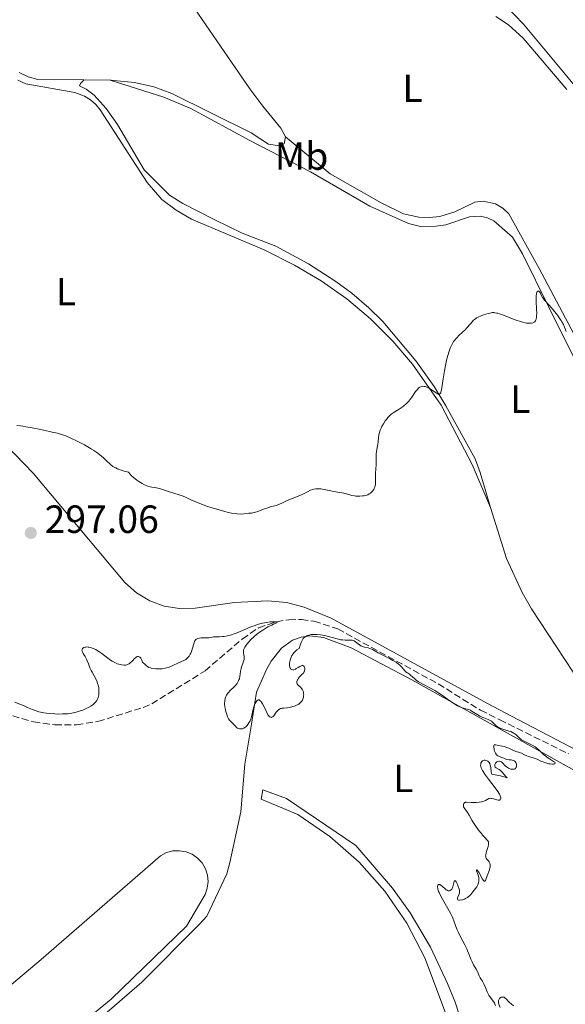
# Model space of a CAD drawing. Units: metres. Extents: x 622141 to 625623, y 4669351 to 4671722.
# Drawn here: x 622934 to 623073, y 4670150 to 4670401 of the extents above; entities that cross this region are included whole.
import ezdxf
from ezdxf.enums import TextEntityAlignment as Align

# ---------------------------------------------------------------- set-up
doc = ezdxf.new("R2010")
doc.units = ezdxf.units.M
doc.header["$MEASUREMENT"] = 0
doc.linetypes.add('DGN Style 3', pattern=[2.435891, 1.739922, -0.695969])
for name, color, linetype, lineweight in [('Barranco lineal', 142, 'DGN Style 3', 13), ('Cota de punto acotado terreno', 7, 'Continuous', 0), ('Curva de nivel intermedia', 30, 'Continuous', 0), ('Etiqueta de uso rústico', 92, 'Continuous', 0), ('Línea de cambio de uso (parcela vista)', 92, 'Continuous', 0), ('Punto acotado terreno (símbolo)', 7, 'Continuous', 0)]:
    doc.layers.add(name, color=color, linetype=linetype, lineweight=lineweight)
doc.styles.add('Style-Arial', font='arial.ttf')

# ---------------------------------------------------------------- blocks, each defined once
blk = doc.blocks.new('5PATER')
at = {"layer": 'Barranco lineal', "linetype": 'Continuous', "lineweight": 0}
h = blk.add_hatch(color=51, dxfattribs=at)
edge = h.paths.add_edge_path()
edge.add_ellipse((0, 0), major_axis=(-0.11, -0.111), ratio=0.999422, start_angle=0, end_angle=360)

msp = doc.modelspace()

# ---------------------------------------------------------------- linework, layer by layer
at = {"layer": 'Barranco lineal', "color": 142, "linetype": 'DGN Style 3', "lineweight": 13}
for points in [[(622932.12, 4670223.44, 294.43), (622937.42, 4670221.91, 294.42), (622942.88, 4670221.16, 294.44), (622948.4, 4670221.19, 294.49), (622953.86, 4670222, 294.58), (622965.41, 4670225.58, 294.93), (622967.57, 4670226.52, 294.93), (622981.18, 4670234.93, 294.93), (622990.69, 4670243.08, 295.13), (622994.82, 4670245.9, 295.17), (622999.37, 4670247.46, 295.17), (623002.55, 4670247.96, 295.17), (623005.76, 4670248.01, 295.17), (623008.95, 4670247.62, 295.17), (623015.01, 4670245.6, 295.17), (623040.67, 4670231.59, 295.17), (623051.44, 4670224.86, 295.17), (623056.32, 4670222.44, 295.17)], [(623056.32, 4670222.44, 295.17), (623073.9, 4670213.76, 295.17)]]:
    msp.add_polyline3d(points, dxfattribs=at)
at = {"layer": 'Curva de nivel intermedia', "color": 30, "linetype": 'Continuous', "lineweight": 0, "elevation": 295, "flags": 128}
for points in [[(623073.3, 4670321.45), (623072.84, 4670322.62), (623072.56, 4670323.25), (623072.19, 4670323.94), (623071.96, 4670324.32), (623071.68, 4670324.73), (623071.06, 4670325.6), (623070.36, 4670326.49), (623069.89, 4670327.06), (623069.02, 4670328.08), (623067.67, 4670329.59), (623067.37, 4670329.97), (623067.25, 4670330.16), (623066.93, 4670330.77), (623066.69, 4670331.27), (623066.57, 4670331.47), (623066.39, 4670331.7), (623066.27, 4670331.78), (623066.12, 4670331.8), (623065.99, 4670331.73), (623065.87, 4670331.58), (623065.82, 4670331.47), (623065.73, 4670331.18), (623065.69, 4670330.99), (623065.65, 4670330.65), (623065.63, 4670330.24), (623065.64, 4670329.28), (623065.74, 4670327.12), (623065.77, 4670326.12), (623065.75, 4670325.39), (623065.73, 4670325.07), (623065.65, 4670324.67), (623065.54, 4670324.33), (623065.46, 4670324.19), (623065.26, 4670323.96), (623065.14, 4670323.86), (623064.93, 4670323.74), (623064.79, 4670323.69), (623064.46, 4670323.61), (623064.18, 4670323.58), (623063.7, 4670323.58), (623063.15, 4670323.63), (623062.86, 4670323.68), (623062.22, 4670323.82), (623061.89, 4670323.91), (623061.35, 4670324.07), (623060.78, 4670324.26), (623059.6, 4670324.71), (623057.26, 4670325.64), (623056.26, 4670325.99), (623055.83, 4670326.12), (623055.57, 4670326.18), (623055.1, 4670326.26), (623054.89, 4670326.28), (623054.5, 4670326.28), (623054.13, 4670326.24), (623053.89, 4670326.19)], [(623053.89, 4670326.19), (623053.4, 4670326.07), (623052.21, 4670325.69), (623051.61, 4670325.47), (623050.82, 4670325.14), (623050.4, 4670324.92), (623050.21, 4670324.81), (623049.88, 4670324.57), (623049.68, 4670324.4), (623049.27, 4670323.96), (623048.75, 4670323.34), (623047.96, 4670322.38), (623047.53, 4670321.91), (623046.85, 4670321.27), (623045.92, 4670320.44), (623045.46, 4670319.98), (623045.06, 4670319.54), (623044.87, 4670319.29), (623044.58, 4670318.89), (623044.17, 4670318.21), (623043.78, 4670317.4), (623043.59, 4670316.94), (623043.4, 4670316.44), (623043.06, 4670315.34), (623042.74, 4670314.12), (623042.55, 4670313.26), (623042.22, 4670311.47), (623041.92, 4670309.44), (623041.6, 4670307.12), (623041.43, 4670306.29), (623041.34, 4670305.99), (623041.27, 4670305.84), (623041.12, 4670305.62), (623040.99, 4670305.52), (623040.87, 4670305.49), (623040.67, 4670305.52), (623040.52, 4670305.58), (623040.17, 4670305.78), (623038.61, 4670306.81), (623038.05, 4670307.14), (623037.77, 4670307.27), (623037.29, 4670307.43), (623037.06, 4670307.48), (623036.72, 4670307.49), (623036.4, 4670307.45), (623036.24, 4670307.4), (623035.92, 4670307.25), (623035.77, 4670307.15), (623035.54, 4670306.96), (623035.32, 4670306.72), (623034.87, 4670306.13), (623033.92, 4670304.72), (623033.39, 4670304.01), (623033.11, 4670303.67), (623032.5, 4670303.06), (623031.88, 4670302.51), (623031.46, 4670302.19), (623030.67, 4670301.63), (623029.14, 4670300.71), (623028.68, 4670300.39), (623028.46, 4670300.2), (623028.24, 4670300), (623027.82, 4670299.55), (623027.41, 4670299.05), (623027.15, 4670298.69), (623026.67, 4670297.96), (623026.27, 4670297.23), (623026.1, 4670296.86), (623025.87, 4670296.29), (623025.69, 4670295.72), (623025.61, 4670295.42), (623025.44, 4670294.5), (623025.29, 4670293.28), (623025.21, 4670292.7), (623025.07, 4670291.88), (623024.9, 4670290.82), (623024.84, 4670290.27), (623024.82, 4670289.38), (623024.84, 4670288.1), (623024.83, 4670287.45), (623024.76, 4670286.47), (623024.65, 4670285.22), (623024.62, 4670284.63), (623024.64, 4670283.83), (623024.66, 4670282.88), (623024.63, 4670282.44), (623024.59, 4670282.22), (623024.47, 4670281.8), (623024.31, 4670281.41), (623024.18, 4670281.17), (623023.89, 4670280.73), (623023.57, 4670280.38), (623023.39, 4670280.22), (623023.07, 4670280.03), (623022.68, 4670279.85), (623022.45, 4670279.77), (623021.73, 4670279.59), (623021.32, 4670279.52), (623020.67, 4670279.46), (623019.99, 4670279.45), (623019.64, 4670279.48)], [(622935.43, 4670297.2), (622934.72, 4670297.31), (622934.11, 4670297.38), (622933.16, 4670297.46)], [(623019.64, 4670279.48), (623019.3, 4670279.53), (623018.62, 4670279.68), (623017.27, 4670280.07), (623016.58, 4670280.25), (623015.53, 4670280.44), (623014.04, 4670280.66), (623013.25, 4670280.81), (623011.58, 4670281.2), (623010.71, 4670281.34), (623010.13, 4670281.38), (623009.84, 4670281.37), (623009.4, 4670281.33), (623008.96, 4670281.25), (623008.67, 4670281.17), (623008.09, 4670280.97), (623007.27, 4670280.6), (623006.25, 4670280.07), (623005.8, 4670279.84), (623005.48, 4670279.7), (623004.91, 4670279.46), (623003.82, 4670279.07), (623003.2, 4670278.83), (623002.13, 4670278.35), (623000.59, 4670277.64), (622999.88, 4670277.34), (622999.55, 4670277.22), (622998.95, 4670277.03), (622997.8, 4670276.73), (622997.17, 4670276.54), (622996.1, 4670276.15), (622994.67, 4670275.59), (622994.06, 4670275.38), (622993.8, 4670275.3), (622993.37, 4670275.2), (622993.02, 4670275.15), (622992.37, 4670275.1), (622991.07, 4670274.95), (622990.23, 4670274.91), (622989.35, 4670274.95), (622988.83, 4670275.01), (622987.93, 4670275.16), (622986.83, 4670275.4), (622986.2, 4670275.56), (622984.76, 4670275.96), (622982.65, 4670276.61), (622981.58, 4670276.96), (622980.08, 4670277.5), (622979.4, 4670277.76), (622978.78, 4670278), (622977.73, 4670278.46), (622976.18, 4670279.2), (622975.59, 4670279.48), (622974.81, 4670279.76), (622973.17, 4670280.22), (622972.11, 4670280.58), (622970.55, 4670281.1), (622969.78, 4670281.33), (622968.76, 4670281.58), (622967.61, 4670281.79), (622967.14, 4670281.88), (622966.59, 4670282.01), (622966.33, 4670282.11), (622965.92, 4670282.28), (622965.17, 4670282.68), (622964.28, 4670283.22), (622963.77, 4670283.57), (622963.23, 4670283.99), (622962.95, 4670284.23), (622962.37, 4670284.78), (622962.08, 4670285.09), (622961.63, 4670285.59), (622960.51, 4670285.89), (622959.87, 4670286.09), (622959.49, 4670286.22), (622958.82, 4670286.48), (622958.39, 4670286.68), (622958.14, 4670286.82), (622957.69, 4670287.08), (622957.14, 4670287.49), (622956.83, 4670287.77), (622956.24, 4670288.33), (622955.27, 4670289.23), (622954.72, 4670289.7), (622953.8, 4670290.4), (622952.79, 4670291.12), (622952.24, 4670291.48), (622951.66, 4670291.83), (622950.45, 4670292.53), (622949.21, 4670293.18), (622948.41, 4670293.59), (622946.92, 4670294.29), (622945.65, 4670294.83), (622945.03, 4670295.05), (622944.05, 4670295.36), (622943.5, 4670295.52), (622942.2, 4670295.84), (622940.03, 4670296.33), (622938.84, 4670296.57), (622937.06, 4670296.92), (622935.43, 4670297.2)], [(622978.49, 4670242.37), (622978.66, 4670242.67), (622978.76, 4670242.8), (622978.94, 4670242.97), (622979.15, 4670243.09), (622979.31, 4670243.16), (622979.65, 4670243.24), (622980.22, 4670243.3), (622981.01, 4670243.3), (622981.39, 4670243.3), (622981.66, 4670243.32), (622982.15, 4670243.38), (622982.97, 4670243.54), (622983.32, 4670243.59), (622983.78, 4670243.61), (622984.45, 4670243.59), (622984.9, 4670243.6), (622985.66, 4670243.66), (622986.09, 4670243.71), (622986.81, 4670243.84), (622987.56, 4670244.02), (622987.95, 4670244.13), (622988.34, 4670244.26), (622989.13, 4670244.55), (622991.72, 4670245.66), (622993.04, 4670246.19), (622993.73, 4670246.44), (622994.78, 4670246.79), (622995.82, 4670247.07), (622996.33, 4670247.18), (622996.82, 4670247.27), (622997.75, 4670247.38), (622998.54, 4670247.42), (622998.97, 4670247.42), (622999.2, 4670247.4), (622999.51, 4670247.35), (622999.6, 4670247.29), (622999.25, 4670247.08), (622998.59, 4670246.8), (622998.17, 4670246.6), (622997.21, 4670246.11), (622996.69, 4670245.81), (622995.88, 4670245.31), (622995.06, 4670244.76), (622994.66, 4670244.46), (622994.27, 4670244.15), (622993.54, 4670243.52), (622992.87, 4670242.89), (622992.47, 4670242.48), (622991.82, 4670241.72), (622991.63, 4670241.46), (622991.33, 4670241), (622991.13, 4670240.6), (622991.05, 4670240.35), (622991.01, 4670240.2), (622990.97, 4670239.9), (622990.97, 4670239.74), (622990.99, 4670239.44), (622991.15, 4670238.6), (622991.18, 4670238.26), (622991.17, 4670238.09), (622991.14, 4670237.82), (622991.02, 4670237.36), (622990.82, 4670236.82), (622990.51, 4670235.98), (622990.37, 4670235.54), (622990.24, 4670234.87), (622990.11, 4670233.98), (622990.05, 4670233.52), (622989.92, 4670232.92), (622989.83, 4670232.62), (622989.64, 4670232.17), (622989.37, 4670231.72), (622989.2, 4670231.5), (622989.01, 4670231.28), (622988.56, 4670230.83), (622987.57, 4670229.92), (622987.12, 4670229.42), (622986.78, 4670228.96), (622986.64, 4670228.72), (622986.47, 4670228.34), (622986.33, 4670227.94), (622986.28, 4670227.74), (622986.2, 4670227.32), (622986.18, 4670227.1), (622986.16, 4670226.76), (622986.17, 4670226.42), (622986.24, 4670225.72), (622986.36, 4670225.02), (622986.47, 4670224.58), (622986.69, 4670223.81), (622986.93, 4670223.17), (622987.08, 4670222.85), (622987.18, 4670222.67), (622987.42, 4670222.35), (622988.44, 4670221.33), (622988.93, 4670220.77), (622989.19, 4670220.5), (622989.48, 4670220.29), (622989.64, 4670220.2), (622989.95, 4670220.11)], [(622952.81, 4670226.51), (622952.98, 4670226.66), (622953.27, 4670226.97), (622953.53, 4670227.32), (622953.64, 4670227.5), (622953.81, 4670227.88), (622953.91, 4670228.15), (622954.04, 4670228.77), (622954.1, 4670229.25), (622954.11, 4670229.51), (622954.11, 4670229.93), (622954.05, 4670230.6), (622953.9, 4670231.32), (622953.78, 4670231.7), (622953.63, 4670232.09), (622953.28, 4670232.88), (622952.88, 4670233.65), (622952.36, 4670234.59), (622952.15, 4670234.99), (622951.81, 4670235.7), (622951.44, 4670236.74), (622951.11, 4670237.51), (622950.91, 4670237.92), (622950.56, 4670238.55), (622950.09, 4670239.35), (622949.9, 4670239.71), (622949.8, 4670240.04), (622949.78, 4670240.2), (622949.81, 4670240.39), (622949.92, 4670240.61), (622950, 4670240.71), (622950.18, 4670240.83), (622950.28, 4670240.88), (622950.52, 4670240.96), (622950.65, 4670240.99), (622950.87, 4670241.01), (622951.32, 4670241), (622951.57, 4670240.97), (622951.96, 4670240.88), (622952.61, 4670240.66), (622953.31, 4670240.33), (622953.68, 4670240.12), (622954.05, 4670239.88), (622954.81, 4670239.33), (622956.35, 4670238.15), (622957.09, 4670237.62), (622957.45, 4670237.39), (622958.14, 4670237.02), (622958.78, 4670236.75), (622959.17, 4670236.61), (622959.84, 4670236.42), (622960.43, 4670236.33), (622960.74, 4670236.33), (622960.92, 4670236.36), (622961.26, 4670236.45), (622961.6, 4670236.61), (622961.79, 4670236.72), (622962.11, 4670236.98), (622962.5, 4670237.34), (622962.72, 4670237.58), (622963.18, 4670238.06), (622963.42, 4670238.28), (622963.67, 4670238.46), (622963.8, 4670238.53), (622963.98, 4670238.58), (622964.19, 4670238.59), (622964.39, 4670238.53), (622964.56, 4670238.41), (622964.64, 4670238.32), (622964.76, 4670238.16), (622964.94, 4670237.83), (622965.12, 4670237.39), (622965.2, 4670237.13), (622965.95, 4670236.42), (622966.27, 4670236.16), (622966.47, 4670236.02), (622966.85, 4670235.8), (622967.22, 4670235.65), (622967.47, 4670235.58), (622968, 4670235.48), (622968.6, 4670235.43), (622968.92, 4670235.42), (622969.43, 4670235.42), (622970.21, 4670235.47), (622971, 4670235.59), (622971.38, 4670235.68), (622971.76, 4670235.79), (622972.47, 4670236.05), (622973.13, 4670236.34), (622974.25, 4670236.9), (622975.91, 4670237.61), (622976.28, 4670237.83), (622976.46, 4670237.97), (622976.72, 4670238.2), (622977.08, 4670238.64), (622977.39, 4670239.14), (622977.53, 4670239.42), (622977.73, 4670239.88), (622977.99, 4670240.67), (622978.29, 4670241.83), (622978.49, 4670242.37)], [(623004.96, 4670235.81), (623004.45, 4670235.49), (623004.2, 4670235.35), (623003.85, 4670235.2), (623003.69, 4670235.16), (623003.54, 4670235.15), (623003.28, 4670235.22), (623003.08, 4670235.38), (623002.97, 4670235.52), (623002.91, 4670235.63), (623002.82, 4670235.88), (623002.74, 4670236.3), (623002.73, 4670236.54), (623002.75, 4670236.93), (623002.88, 4670237.65), (623003.01, 4670238.15), (623003.11, 4670238.42), (623003.32, 4670238.85), (623003.63, 4670239.3), (623003.82, 4670239.53), (623004.13, 4670239.84), (623004.31, 4670240), (623004.62, 4670240.24), (623005.15, 4670240.6), (623005.39, 4670241.44), (623005.56, 4670241.91), (623005.67, 4670242.19), (623005.9, 4670242.67), (623006.08, 4670242.96), (623006.2, 4670243.13), (623006.45, 4670243.42), (623006.58, 4670243.53), (623006.84, 4670243.72), (623007.11, 4670243.86), (623007.29, 4670243.93), (623007.66, 4670244.04), (623008.23, 4670244.16), (623008.52, 4670244.2), (623008.99, 4670244.23), (623009.75, 4670244.21), (623010.62, 4670244.11), (623011.1, 4670244.02), (623011.61, 4670243.91), (623012.7, 4670243.65), (623014.88, 4670243.08), (623015.83, 4670242.87), (623016.24, 4670242.8), (623016.92, 4670242.74), (623017.46, 4670242.73), (623018.02, 4670242.76), (623018.25, 4670242.77), (623018.57, 4670242.75), (623018.72, 4670242.73), (623019, 4670242.64), (623019.19, 4670242.55), (623019.56, 4670242.31), (623020.53, 4670241.54), (623020.92, 4670241.3), (623021.13, 4670241.19), (623021.35, 4670241.11), (623021.82, 4670240.97), (623022.78, 4670240.76), (623023.23, 4670240.64), (623023.44, 4670240.56), (623023.84, 4670240.38), (623025.35, 4670239.54), (623026.51, 4670238.93), (623028.23, 4670238.04), (623029.03, 4670237.6), (623030, 4670237.01), (623030.51, 4670236.65), (623030.8, 4670236.42), (623031.28, 4670235.96), (623031.72, 4670235.45), (623032.2, 4670234.85), (623032.43, 4670234.62), (623032.54, 4670234.52), (623032.79, 4670234.37), (623033.32, 4670234.07), (623033.61, 4670233.85), (623034.11, 4670233.38), (623034.66, 4670232.85), (623035, 4670232.57), (623035.61, 4670232.14), (623035.96, 4670231.93), (623036.76, 4670231.5), (623038.68, 4670230.52), (623039.75, 4670229.91), (623040.31, 4670229.56), (623041.44, 4670228.81), (623043.59, 4670227.3), (623044.5, 4670226.68), (623044.91, 4670226.42), (623045.6, 4670226.01), (623046.18, 4670225.72), (623046.52, 4670225.58), (623047.13, 4670225.38), (623047.57, 4670225.27), (623048.14, 4670225.11), (623048.42, 4670225.02), (623048.86, 4670224.85)], [(622989.95, 4670220.11), (622990.11, 4670220.09), (622990.37, 4670220.09), (622990.63, 4670220.13), (622990.76, 4670220.17), (622991.03, 4670220.28), (622991.16, 4670220.35), (622991.36, 4670220.48), (622991.56, 4670220.64), (622991.93, 4670221.02), (622992.08, 4670221.22), (622992.38, 4670221.65), (622992.57, 4670222.01), (622992.82, 4670222.6), (622992.92, 4670222.9), (622993.09, 4670223.53), (622993.37, 4670224.82), (622993.52, 4670225.46), (622993.78, 4670226.25), (622993.93, 4670226.6), (622994.17, 4670227.05), (622994.34, 4670227.28), (622994.43, 4670227.37), (622994.56, 4670227.47), (622994.7, 4670227.52), (622994.98, 4670227.49), (622995.26, 4670227.3), (622995.45, 4670227.09), (622995.58, 4670226.91), (622995.85, 4670226.48), (622996.3, 4670225.55), (622996.91, 4670224.26), (622997.2, 4670223.73), (622997.35, 4670223.53), (622997.45, 4670223.41), (622997.64, 4670223.23), (622997.73, 4670223.17), (622997.91, 4670223.08), (622998.08, 4670223.06), (622998.19, 4670223.07), (622998.4, 4670223.16), (622998.52, 4670223.24), (622998.73, 4670223.48), (622999.35, 4670224.39), (622999.66, 4670224.76), (622999.84, 4670224.92), (623000.13, 4670225.12), (623000.45, 4670225.28), (623000.63, 4670225.34), (623000.82, 4670225.38), (623001.23, 4670225.43), (623002.19, 4670225.52), (623002.75, 4670225.6), (623003.55, 4670225.79), (623003.95, 4670225.93), (623004.53, 4670226.17), (623005.05, 4670226.45), (623005.28, 4670226.6), (623005.47, 4670226.77), (623005.78, 4670227.11), (623006, 4670227.47), (623006.1, 4670227.71), (623006.24, 4670228.18), (623006.32, 4670228.62), (623006.33, 4670228.83), (623006.32, 4670229.13), (623006.25, 4670229.56), (623006.12, 4670229.92), (623006.04, 4670230.09), (623005.88, 4670230.33), (623005.57, 4670230.68), (623005.32, 4670230.89), (623004.99, 4670231.18), (623004.84, 4670231.33), (623004.68, 4670231.59), (623004.62, 4670231.74), (623004.6, 4670231.89), (623004.59, 4670232), (623004.62, 4670232.23), (623004.73, 4670232.59), (623004.8, 4670232.75), (623004.99, 4670233.07), (623005.17, 4670233.3), (623005.63, 4670233.76), (623006.05, 4670234.15), (623006.24, 4670234.36), (623006.4, 4670234.57), (623006.46, 4670234.68), (623006.53, 4670234.86), (623006.57, 4670234.98), (623006.61, 4670235.23), (623006.6, 4670235.59), (623006.56, 4670235.81), (623006.46, 4670236.05), (623006.4, 4670236.14), (623006.32, 4670236.22), (623006.13, 4670236.3), (623005.9, 4670236.29), (623005.72, 4670236.24), (623005.31, 4670236.03), (623004.96, 4670235.81)], [(622932.67, 4670226.92), (622934.14, 4670226.34), (622934.87, 4670226.04), (622935.9, 4670225.58), (622937.19, 4670225.02), (622937.84, 4670224.77), (622938.75, 4670224.49), (622939.23, 4670224.37), (622940.03, 4670224.22), (622941.41, 4670224.04), (622942.86, 4670223.93), (622943.64, 4670223.91), (622944.84, 4670223.92), (622946.05, 4670223.99), (622946.64, 4670224.06), (622947.22, 4670224.15), (622948.32, 4670224.4), (622949.33, 4670224.7), (622949.96, 4670224.92), (622950.35, 4670225.08), (622951.06, 4670225.39), (622951.41, 4670225.57), (622952.02, 4670225.93), (622952.53, 4670226.28), (622952.81, 4670226.51)], [(623048.86, 4670224.85), (623049.08, 4670224.74), (623049.76, 4670224.32), (623050.72, 4670223.68), (623051.22, 4670223.38), (623051.47, 4670223.26), (623051.98, 4670223.04), (623052.95, 4670222.69), (623053.37, 4670222.53), (623053.9, 4670222.27), (623054.2, 4670222.08), (623054.39, 4670221.93), (623054.75, 4670221.6), (623055.36, 4670220.99), (623055.76, 4670220.67), (623056.25, 4670220.37), (623056.54, 4670220.23), (623056.87, 4670220.1), (623057.6, 4670219.87), (623058.62, 4670219.57), (623059.12, 4670219.41), (623059.56, 4670219.22), (623059.77, 4670219.12), (623060.04, 4670218.96), (623060.2, 4670218.85), (623060.5, 4670218.6), (623061.35, 4670217.78), (623061.68, 4670217.5), (623061.88, 4670217.36), (623062.2, 4670217.17), (623062.94, 4670216.78), (623064.59, 4670215.97), (623065.37, 4670215.51), (623065.72, 4670215.26), (623066.36, 4670214.72), (623067.51, 4670213.62), (623068.08, 4670213.12), (623068.38, 4670212.88), (623068.99, 4670212.47), (623070.04, 4670211.82), (623070.37, 4670211.59), (623070.46, 4670211.49), (623070.5, 4670211.33), (623070.38, 4670211.22), (623070.22, 4670211.17), (623070.08, 4670211.15), (623069.76, 4670211.14), (623069.18, 4670211.19), (623068.85, 4670211.24), (623068.34, 4670211.36), (623067.56, 4670211.6), (623066.81, 4670211.91), (623065.84, 4670212.36), (623065.36, 4670212.56), (623064.62, 4670212.81), (623063.66, 4670213.1), (623063.22, 4670213.25), (623062.62, 4670213.53), (623061.91, 4670213.9), (623061.59, 4670214.04), (623061.12, 4670214.19), (623060.48, 4670214.36), (623060.12, 4670214.48), (623059.53, 4670214.75), (623058.65, 4670215.18), (623058.17, 4670215.37), (623057.43, 4670215.58), (623056.46, 4670215.79), (623056.03, 4670215.89), (623055.31, 4670216.08), (623055.13, 4670216.09), (623054.93, 4670216.01), (623054.84, 4670215.83), (623054.82, 4670215.72), (623054.82, 4670215.45), (623054.87, 4670215.01), (623054.93, 4670214.77), (623055.03, 4670214.41), (623055.25, 4670213.91), (623055.38, 4670213.69), (623055.53, 4670213.51), (623055.63, 4670213.41), (623055.85, 4670213.24), (623056.19, 4670213.07), (623056.88, 4670212.85), (623057.34, 4670212.66), (623057.9, 4670212.42), (623058.18, 4670212.32), (623058.62, 4670212.25), (623059.22, 4670212.19), (623059.51, 4670212.15), (623059.87, 4670212.04), (623060.04, 4670211.96), (623060.25, 4670211.79), (623060.43, 4670211.56), (623060.5, 4670211.41), (623060.58, 4670211.11), (623060.61, 4670210.95), (623060.61, 4670210.7), (623060.57, 4670210.46), (623060.54, 4670210.35)], [(623060.54, 4670210.35), (623060.43, 4670210.14), (623060.36, 4670210.05), (623060.23, 4670209.95), (623060.06, 4670209.87), (623059.94, 4670209.84), (623059.66, 4670209.82), (623059.51, 4670209.83), (623059.19, 4670209.88), (623058.77, 4670210.01), (623058.56, 4670210.1), (623058.27, 4670210.26), (623058.08, 4670210.4), (623057.73, 4670210.72), (623057.16, 4670211.34), (623056.88, 4670211.59), (623056.74, 4670211.69), (623056.43, 4670211.81), (623056.23, 4670211.85), (623056.1, 4670211.85), (623055.83, 4670211.8), (623055.56, 4670211.68), (623055.39, 4670211.55), (623055.21, 4670211.33), (623055.14, 4670211.21), (623055.07, 4670211.02), (623055.04, 4670210.74), (623055.05, 4670210.64), (623055.1, 4670210.51), (623055.19, 4670210.39), (623055.45, 4670210.16), (623056.16, 4670209.72), (623056.53, 4670209.46), (623056.7, 4670209.32), (623057.02, 4670209), (623057.79, 4670208.08), (623058.22, 4670207.64), (623058.12, 4670207.66), (623057.73, 4670207.81), (623057.36, 4670207.92), (623056.5, 4670208.15), (623055.18, 4670208.42), (623054.31, 4670208.57), (623054.24, 4670208.73), (623054.2, 4670208.86), (623054.15, 4670209.17), (623054.04, 4670210.29), (623053.93, 4670210.85), (623053.84, 4670211.1), (623053.77, 4670211.25), (623053.6, 4670211.52), (623053.51, 4670211.64), (623053.31, 4670211.84), (623053.09, 4670211.99), (623052.94, 4670212.07), (623052.65, 4670212.15), (623052.48, 4670212.16), (623052.38, 4670212.15), (623052.18, 4670212.09), (623051.92, 4670211.93), (623051.72, 4670211.72), (623051.64, 4670211.59), (623051.54, 4670211.37), (623051.47, 4670211.05), (623051.46, 4670210.86), (623051.5, 4670210.55), (623051.61, 4670210.18), (623051.69, 4670209.97), (623051.92, 4670209.51), (623052.07, 4670209.25), (623052.34, 4670208.82), (623052.67, 4670208.34), (623053.47, 4670207.29), (623055.19, 4670205.08), (623055.88, 4670204.11), (623056.14, 4670203.69), (623056.28, 4670203.44), (623056.48, 4670203.01), (623056.55, 4670202.82), (623056.62, 4670202.5), (623056.6, 4670202.26), (623056.56, 4670202.14), (623056.39, 4670201.98), (623056.26, 4670201.94), (623056.15, 4670201.93), (623055.93, 4670201.94), (623055.55, 4670202.01), (623054.77, 4670202.25), (623054.33, 4670202.37), (623054.14, 4670202.4), (623053.87, 4670202.41), (623053.63, 4670202.37), (623053.51, 4670202.32), (623053.15, 4670202.11), (623052.74, 4670201.87), (623052.49, 4670201.74), (623052.01, 4670201.58), (623051.72, 4670201.51), (623051.05, 4670201.41), (623050.34, 4670201.34), (623049.87, 4670201.32)], [(623049.87, 4670201.32), (623049.03, 4670201.32), (623047.86, 4670201.42), (623047.63, 4670201.4), (623047.52, 4670201.37), (623047.43, 4670201.32), (623047.27, 4670201.19), (623047.17, 4670201.05), (623047.07, 4670200.81), (623047.05, 4670200.54), (623047.07, 4670200.4), (623047.11, 4670200.26), (623047.28, 4670199.95), (623048.08, 4670198.83), (623048.53, 4670198.09), (623049.22, 4670196.87), (623049.64, 4670196.18), (623050.4, 4670195.06), (623050.94, 4670194.32), (623051.65, 4670193.41), (623051.97, 4670193.02), (623052.58, 4670192.36), (623053.14, 4670191.77), (623053.32, 4670191.53), (623053.43, 4670191.29), (623053.47, 4670191.16), (623053.49, 4670190.88), (623053.47, 4670190.66), (623053.34, 4670190.12), (623053.19, 4670189.6), (623052.95, 4670188.84), (623052.85, 4670188.46), (623052.75, 4670187.94), (623052.74, 4670187.71), (623052.75, 4670187.5), (623052.78, 4670187.38), (623052.85, 4670187.17), (623053.03, 4670186.9), (623053.45, 4670186.43), (623053.62, 4670186.2), (623053.7, 4670186.07), (623053.79, 4670185.86), (623053.88, 4670185.52), (623053.9, 4670185.13), (623053.88, 4670184.92), (623053.84, 4670184.69), (623053.7, 4670184.2), (623053.11, 4670182.62), (623052.77, 4670181.66), (623052.67, 4670181.44), (623052.49, 4670181.27), (623052.32, 4670181.3), (623052.2, 4670181.41), (623051.93, 4670181.8), (623051.05, 4670183.43), (623050.92, 4670183.64), (623050.69, 4670183.96), (623050.52, 4670184.14), (623050.43, 4670184.2), (623050.44, 4670183.89), (623050.7, 4670183.25), (623050.84, 4670182.84), (623050.97, 4670182.21), (623051, 4670181.88), (623050.99, 4670181.37), (623050.91, 4670180.85), (623050.84, 4670180.6), (623050.73, 4670180.35), (623050.47, 4670179.87), (623050.16, 4670179.42), (623049.5, 4670178.58), (623048.94, 4670177.86), (623048.65, 4670177.54), (623048.31, 4670177.24), (623048.11, 4670177.1), (623047.64, 4670176.84), (623047.31, 4670176.7), (623046.85, 4670176.54), (623046.63, 4670176.48), (623046.19, 4670176.4), (623046.01, 4670176.4), (623045.86, 4670176.42), (623045.66, 4670176.53), (623045.58, 4670176.72), (623045.57, 4670176.87), (623045.59, 4670176.98), (623045.66, 4670177.22), (623045.94, 4670177.82), (623046.05, 4670178.2), (623046.08, 4670178.5), (623046.08, 4670178.68), (623046.05, 4670178.96), (623045.98, 4670179.27), (623045.77, 4670179.95), (623045.58, 4670180.4), (623045.32, 4670180.92), (623045.19, 4670181.13), (623045.01, 4670181.35), (623044.83, 4670181.43), (623044.69, 4670181.25), (623044.6, 4670180.87)], [(623044.6, 4670180.87), (623044.47, 4670180.2), (623044.38, 4670179.87), (623044.27, 4670179.57), (623044.08, 4670179.24), (623043.97, 4670179.1), (623043.79, 4670178.95), (623043.69, 4670178.89), (623043.48, 4670178.82), (623043.37, 4670178.81), (623043.21, 4670178.83), (623043.03, 4670178.89), (623042.92, 4670178.94), (623042.68, 4670179.1), (623042.32, 4670179.39), (623041.86, 4670179.81), (623041.64, 4670180), (623041.49, 4670180.12), (623041.22, 4670180.3), (623041.06, 4670180.38), (623040.96, 4670180.41), (623040.79, 4670180.43), (623040.69, 4670180.39), (623040.54, 4670180.22), (623040.48, 4670179.93), (623040.48, 4670179.74), (623040.52, 4670179.41), (623040.56, 4670179.22), (623040.74, 4670178.68), (623040.87, 4670178.36), (623041.14, 4670177.79), (623041.73, 4670176.7), (623043.43, 4670173.72), (623043.95, 4670172.74), (623044.17, 4670172.28), (623044.35, 4670171.87), (623044.64, 4670171.12), (623045.15, 4670169.68), (623045.5, 4670168.83), (623045.72, 4670168.35), (623046.25, 4670167.27), (623047.42, 4670165.01), (623047.92, 4670163.99), (623048.13, 4670163.54), (623048.45, 4670162.74), (623048.97, 4670161.38), (623049.28, 4670160.71), (623049.67, 4670159.97), (623050.29, 4670158.85), (623050.62, 4670158.22), (623051.1, 4670157.16), (623051.33, 4670156.58), (623051.69, 4670156.09), (623051.91, 4670155.77), (623052.27, 4670155.12), (623052.69, 4670154.18), (623053.15, 4670153.04), (623053.37, 4670152.54), (623053.55, 4670152.2), (623053.94, 4670151.6), (623054.69, 4670150.63), (623054.97, 4670150.2), (623055.07, 4670149.98), (623055.21, 4670149.53)], [(623056.43, 4670149.08), (623056.09, 4670149.91), (623056, 4670150.3), (623055.98, 4670150.48), (623055.99, 4670150.6), (623056.03, 4670150.83), (623056.16, 4670151.14), (623056.27, 4670151.32), (623056.36, 4670151.42), (623056.56, 4670151.58), (623056.67, 4670151.65), (623056.92, 4670151.72), (623057.16, 4670151.72), (623057.33, 4670151.69), (623057.43, 4670151.65), (623057.63, 4670151.53), (623057.74, 4670151.45), (623057.95, 4670151.24), (623058.45, 4670150.68), (623058.8, 4670150.34), (623059.24, 4670149.98), (623059.87, 4670149.45)]]:
    msp.add_lwpolyline(points, dxfattribs=at)
at = {"layer": 'Línea de cambio de uso (parcela vista)', "color": 92, "linetype": 'Continuous', "lineweight": 0, "extrusion": (-0.046563, 0.0003501, 0.998915), "elevation": -27078.49, "flags": 128}
msp.add_lwpolyline([(-4674937.36, 587194.1), (-4674937.36, 587200.76)], dxfattribs=at)
at = {"layer": 'Línea de cambio de uso (parcela vista)', "color": 92, "linetype": 'Continuous', "lineweight": 0}
for points in [[(623055.5, 4670407.06, 292.84), (623062.36, 4670399.84, 292.91), (623073.48, 4670386.58, 293.34), (623082.96, 4670374.97, 293.56), (623092.93, 4670362.27, 293.76), (623102.82, 4670348.4, 293.88), (623104.32, 4670345, 293.91), (623108.11, 4670331.78, 294.15), (623108.76, 4670328.81, 294.09), (623113.22, 4670314.5, 294.3), (623116.7, 4670300.87, 294.79), (623120.57, 4670285.77, 295.08), (623121.18, 4670285.38, 295.12), (623123.13, 4670286.88, 294.79), (623123.92, 4670287.42, 294.68), (623126.95, 4670284.29, 294.5), (623128.94, 4670283.73, 294.86), (623131.97, 4670283.75, 295.04), (623132.92, 4670283, 295.04), (623132.94, 4670280.84, 294.97)], [(623001.68, 4670371.13, 293.84), (623000.51, 4670373.3, 293.77), (622995.88, 4670378.98, 293.71), (622992.62, 4670383.37, 293.71), (622978.55, 4670403.74, 293.92)], [(623055.37, 4670401.85, 292.99), (623058.59, 4670399.67, 292.92), (623062.3, 4670396.29, 292.95), (623073.45, 4670383.24, 293.24)], [(622933.46, 4670385.57, 292.87), (622935.43, 4670384.67, 292.92), (622947.94, 4670382.42, 293.23), (622950.46, 4670381.53, 293.27), (622951.98, 4670380.59, 293.28), (622953.31, 4670379.41, 293.31), (622954.42, 4670378, 293.33), (622966.44, 4670359.44, 293.22), (622970.12, 4670355.18, 293.29), (622973.78, 4670352.44, 293.34), (622977.7, 4670350.11, 293.41), (622996.23, 4670342.3, 293.74), (623003.96, 4670338.4, 293.87), (623010.83, 4670334.36, 294.04), (623017.3, 4670329.77, 294.23), (623023.36, 4670324.67, 294.46), (623029.08, 4670318.98, 294.6), (623034.05, 4670313.17, 294.75), (623041.4, 4670302.65, 295.2), (623049.34, 4670287.54, 295.81), (623053.99, 4670276.58, 296.02)], [(622933.73, 4670387.55, 292.86), (622936.03, 4670386.42, 292.93), (622938.5, 4670385.75, 293.01), (622950.36, 4670385.66, 293.38)], [(622950.36, 4670385.66, 293.38), (622949.38, 4670384.75, 293.33), (622949.19, 4670384.15, 293.31), (622950.89, 4670383.29, 293.32), (622952.85, 4670381.74, 293.32), (622955.93, 4670378.33, 293.36), (622958.82, 4670374.28, 293.24), (622965.61, 4670362.71, 293.19), (622972.11, 4670356.27, 293.29), (622975.54, 4670354.13, 293.34), (622983.71, 4670349.95, 293.46), (622990.67, 4670346.57, 293.63), (622999.26, 4670343.24, 293.71), (623007.52, 4670338.7, 293.88), (623014.55, 4670334.24, 293.97), (623018.57, 4670331.29, 294.13), (623022.97, 4670327.55, 294.24), (623026.5, 4670324.01, 294.35), (623034.93, 4670314, 294.69), (623039.61, 4670307.42, 294.92), (623042.62, 4670302.52, 295.2), (623050.03, 4670289, 295.75), (623051.38, 4670285.5, 295.81), (623053.99, 4670276.58, 296.02)], [(622957.01, 4670385.61, 293.69), (622963.17, 4670384.97, 293.96), (622968.08, 4670383.91, 294.1), (622972.74, 4670382.16, 294.03), (622992.93, 4670372.18, 293.82), (622997.36, 4670369.24, 293.84), (622999.69, 4670368.91, 293.92), (623001.31, 4670369.34, 293.9), (623001.68, 4670371.13, 293.84)], [(623082.88, 4670299.57, 295.3), (623068.87, 4670327.7, 294.94), (623062.16, 4670341.27, 294.59), (623059.55, 4670345.55, 294.5), (623054.84, 4670349.67, 294.43), (623053.17, 4670350.47, 294.59), (623051.36, 4670350.89, 294.65), (623048.59, 4670350.74, 294.74), (623042.6, 4670348.68, 294.77), (623040.13, 4670348.31, 294.7), (623036.46, 4670348.18, 294.64), (623033.07, 4670349.02, 294.53), (623023.18, 4670353.41, 294.37), (623008.04, 4670362.18, 294.12), (622992.56, 4670370.16, 293.78), (622977.55, 4670378.34, 293.86), (622970.63, 4670381.24, 293.96), (622957.01, 4670385.61, 293.69)], [(623083.47, 4670305.28, 294.73), (623066.35, 4670337.52, 294.36), (623058.63, 4670351.48, 294.07), (623057.08, 4670352.96, 294.12), (623055.22, 4670354.01, 294.13), (623052.1, 4670354.68, 294.24), (623049.97, 4670354.47, 294.3), (623044.86, 4670352.01, 294.71), (623041.04, 4670350.81, 294.58), (623038.39, 4670350.51, 294.6), (623035.72, 4670350.6, 294.57), (623031.82, 4670351.48, 294.51), (623026.13, 4670354.27, 294.46), (623013.05, 4670361.65, 294.14), (623006.1, 4670367.47, 293.99), (623001.68, 4670371.13, 293.84)], [(623078.23, 4670213.51, 295.33), (623060.94, 4670222.52, 295.32), (623053.19, 4670226.57, 295.22), (623013.36, 4670248.32, 295.19), (623006.43, 4670251.15, 295.37), (623001.92, 4670252.32, 295.46), (622997.22, 4670252.81, 295.45), (622988.72, 4670252.39, 295.37), (622978.61, 4670250.91, 295.46), (622974.67, 4670250.8, 295.53), (622970.77, 4670251.43, 295.56), (622967.06, 4670252.78, 295.64), (622963.67, 4670254.8, 295.68), (622960.72, 4670257.42, 295.73), (622937.34, 4670285.38, 295.87), (622930.52, 4670292.36, 295.1)], [(623053.99, 4670276.58, 296.02), (623058.08, 4670263.55, 295.95), (623062.04, 4670254.86, 295.79), (623064.47, 4670250.74, 295.72), (623077.18, 4670231.38, 295.71), (623083.3, 4670222.93, 295.74), (623084.4, 4670221.42, 295.74), (623089.39, 4670216.97, 295.71), (623091.42, 4670216.38, 295.62), (623092.18, 4670216.44, 295.58)], [(622944.82, 4670138.04, 292.87), (622965.02, 4670155.55, 293.4), (622979.73, 4670170.29, 293.72), (622981.59, 4670172.37, 293.69), (622986.76, 4670183.17, 293.96), (622987.5, 4670186.02, 294), (622990.27, 4670198.98, 294.14), (622991.32, 4670211.13, 294.68), (622992.99, 4670221.28, 294.96), (622994.32, 4670229.45, 295.08), (622996.81, 4670235.24, 295.1), (622998.03, 4670237.41, 295.06), (623000.68, 4670240.71, 295), (623003.48, 4670242.73, 295.02), (623005.65, 4670243.53, 295.03), (623007.93, 4670243.86, 294.98), (623011.35, 4670243.42, 294.92), (623018.42, 4670240.83, 294.93), (623033.89, 4670232.63, 294.99), (623052.33, 4670222.36, 294.96), (623080, 4670206.96, 295.02)], [(622995.93, 4670204.59, 294.59), (622995.49, 4670202.22, 294.38), (623004.85, 4670198.29, 294), (623013.04, 4670192.69, 293.79), (623020.48, 4670186.13, 293.8), (623027.05, 4670178.7, 294.05), (623032.67, 4670170.52, 294.19), (623037.23, 4670161.72, 293.94), (623044.55, 4670142.25, 293.68)], [(623048.07, 4670140.69, 294.81), (623044.93, 4670150.43, 294.72), (623043.04, 4670155.18, 294.61), (623038.64, 4670164.42, 294.58), (623033.45, 4670173.23, 294.41), (623028.96, 4670179.48, 294.72), (623019.64, 4670190.35, 294.54), (623001.95, 4670202.33, 294.6), (622995.93, 4670204.59, 294.59)], [(622894.36, 4670123.49, 292.34), (622939.4, 4670161.26, 293.22), (622969.82, 4670187.77, 293.85), (622971.32, 4670188.55, 293.89), (622972.96, 4670188.98, 294.05), (622974.65, 4670189.05, 294.22), (622976.32, 4670188.76, 294.26), (622977.88, 4670188.12, 294.22), (622979.27, 4670187.15, 294.23), (622980.42, 4670185.91, 294.23), (622981.27, 4670184.45, 294.21), (622981.79, 4670182.84, 294.22), (622981.95, 4670181.15, 294.21), (622981.74, 4670179.47, 294.2), (622981.18, 4670177.88, 294.16), (622976.43, 4670169.77, 293.89), (622957.21, 4670151.17, 293.36), (622920.39, 4670121.09, 292.67)]]:
    msp.add_polyline3d(points, dxfattribs=at)

# ---------------------------------------------------------------- block references
at = {"layer": 'Punto acotado terreno (símbolo)', "color": 7, "linetype": 'Continuous', "lineweight": 0, "xscale": 10, "yscale": 10, "zscale": 10}
msp.add_blockref('5PATER', (622936.73, 4670270.1, 297.06), dxfattribs=at)

# ---------------------------------------------------------------- texts
at = {"layer": 'Cota de punto acotado terreno', "color": 7, "linetype": 'Continuous', "lineweight": 0, "style": 'Style-Arial'}
msp.add_text('297.06', height=7, dxfattribs=at).set_placement((622940.23, 4670270.1, 297.06))
at = {"layer": 'Etiqueta de uso rústico', "color": 92, "linetype": 'Continuous', "lineweight": 0, "style": 'Style-Arial'}
for s, p in [('L', (623034.07, 4670383.48, 293.47)), ('Mb', (623005.78, 4670366.21, 293.99)), ('L', (622945.69, 4670331.64, 293.72)), ('L', (623061.57, 4670304.21, 295.32)), ('L', (623031.74, 4670207.48, 294.8))]:
    msp.add_text(s, height=7, dxfattribs=at).set_placement(p, align=Align.MIDDLE_CENTER)

doc.saveas('drawing.dxf')
